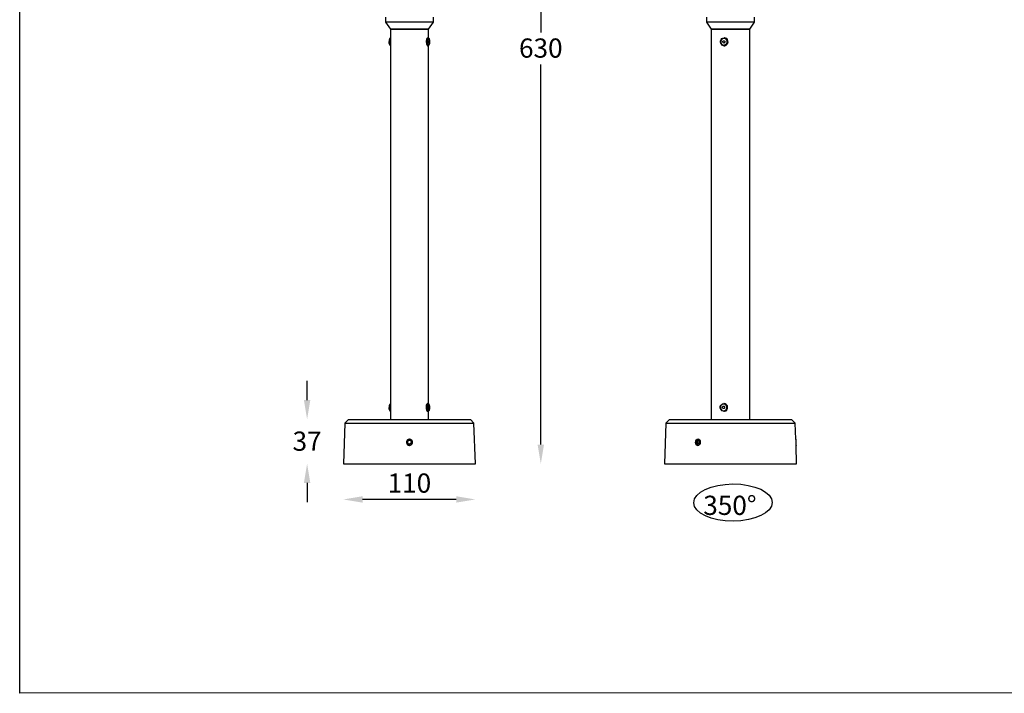
# Model space of a CAD drawing. Units: inches. Extents: x 0 to 9288, y -1559 to 1176.
# Drawn here: x 0 to 820, y 0 to 561 of the extents above; entities that cross this region are included whole.
import ezdxf

# ---------------------------------------------------------------- set-up
doc = ezdxf.new("R2010")
doc.units = ezdxf.units.IN
doc.header["$MEASUREMENT"] = 0
doc.layers.add('FORMAT', color=7, linetype='Continuous')
doc.layers.add('Layer 1', color=7, linetype='Continuous')
doc.styles.get("Standard").update_dxf_attribs({"font": 'univer.TTF'})
doc.dimstyles.new('RUNG$0', dxfattribs={"dimscale": 4, "dimtxt": 2.5, "dimasz": 2.5, "dimexe": 1.25, "dimexo": 0.625, "dimtad": 1, "dimtih": 1, "dimtoh": 1, "dimdec": 0, "dimzin": 0, "dimdsep": 46, "dimlunit": 6, "dimtxsty": 'Standard', "dimcen": 2.5, "dimse1": 1, "dimse2": 1, "dimclrd": 5, "dimclre": 5, "dimclrt": 2, "dimadec": 0, "dimazin": 0, "dimtfac": 1, "dimtdec": 4, "dimtofl": 0, "dimtmove": 0, "dimatfit": 2, "dimfxl": 1, "dimtolj": 1, "dimtzin": 0, "dimarcsym": 0})

# ---------------------------------------------------------------- blocks, each defined once
blk = doc.blocks.new('*D127')
at = {"color": 5, "lineweight": -2, "transparency": 16777216}
for p, q in [((434.21, 805.46), (434.21, 550.4)), ((434.21, 207.2), (434.21, 523.78))]:
    blk.add_line(p, q, dxfattribs=at)
at = {"color": 5, "transparency": 16777216}
for points in [[(431.54, 805.46), (436.87, 805.46), (434.21, 821.46)], [(431.54, 207.2), (436.87, 207.2), (434.21, 191.2)]]:
    blk.add_solid(points, dxfattribs=at)
at = {"layer": 'Defpoints', "color": 0, "transparency": 16777216}
for p in [(396.95, 821.46), (379.76, 191.2), (434.21, 191.2)]:
    blk.add_point(p, dxfattribs=at)
at = {"color": 2, "transparency": 16777216, "insert": (434.21, 545.4), "char_height": 20, "attachment_point": 2}
blk.add_mtext('\\A1;{\\H0.8x;630}', dxfattribs=at)
blk = doc.blocks.new('*D157')
at = {"color": 5, "lineweight": -2, "transparency": 16777216}
blk.add_line((363.7, 161.48), (285.7, 161.48), dxfattribs=at)
at = {"color": 5, "transparency": 16777216}
for points in [[(285.7, 164.14), (285.7, 158.81), (269.7, 161.48)], [(363.7, 164.14), (363.7, 158.81), (379.7, 161.48)]]:
    blk.add_solid(points, dxfattribs=at)
at = {"layer": 'Defpoints', "color": 0, "transparency": 16777216}
for p in [(269.7, 191.2), (379.7, 191.2), (269.7, 161.48)]:
    blk.add_point(p, dxfattribs=at)
at = {"color": 2, "transparency": 16777216, "insert": (324.7, 183.1), "char_height": 20, "attachment_point": 2}
blk.add_mtext('\\A1;{\\H0.8x;110}', dxfattribs=at)
blk = doc.blocks.new('*D158')
at = {"color": 5, "lineweight": -2, "transparency": 16777216}
for p, q in [((239.48, 244.2), (239.48, 260.2)), ((239.48, 175.2), (239.48, 159.2))]:
    blk.add_line(p, q, dxfattribs=at)
at = {"color": 5, "transparency": 16777216}
for points in [[(236.82, 244.2), (242.15, 244.2), (239.48, 228.2)], [(236.82, 175.2), (242.15, 175.2), (239.48, 191.2)]]:
    blk.add_solid(points, dxfattribs=at)
at = {"layer": 'Defpoints', "color": 0, "transparency": 16777216}
for p in [(273.89, 228.2), (239.48, 191.2), (269.7, 191.2)]:
    blk.add_point(p, dxfattribs=at)
at = {"color": 2, "transparency": 16777216, "insert": (239.48, 218.01), "char_height": 20, "attachment_point": 2}
blk.add_mtext('\\A1;{\\H0.8x;37}', dxfattribs=at)

msp = doc.modelspace()

# ---------------------------------------------------------------- linework, layer by layer
at = {"color": 1}
msp.add_lwpolyline([(0, 1104.55), (1344.5, 1104.55), (1344.5, 0.53), (0, 0.01)], close=True, dxfattribs=at)
at = {"layer": 'FORMAT', "color": 5}
msp.add_ellipse((594.36, 158.86), major_axis=(32.65, 0.13), ratio=0.474928, dxfattribs=at)
at = {"layer": 'Layer 1', "color": 7, "lineweight": 25, "true_color": 0xffffff}
for points in [[(304.7, 563.02), (304.7, 559.07)], [(344.7, 559.07), (344.7, 559.07), (344.21, 559.07), (343.47, 559.07), (342.48, 559.07), (341, 559.07), (339.27, 559.07), (337.29, 559.07), (335.32, 559.07), (332.85, 559.07), (330.38, 559.07), (327.66, 559.07), (324.95, 559.07), (322.48, 559.07), (319.76, 559.07), (317.29, 559.07), (314.83, 559.07), (312.6, 559.07), (310.63, 559.07), (308.9, 559.07), (307.42, 559.07), (306.18, 559.07), (305.44, 559.07), (304.95, 559.07), (304.7, 559.07)], [(304.7, 559.07), (308.9, 553.15)], [(340.75, 553.15), (344.7, 559.07)], [(344.7, 559.07), (344.7, 563.02)], [(572.33, 563.02), (572.33, 559.07)], [(612.33, 559.07), (612.08, 559.07), (611.59, 559.07), (610.85, 559.07), (609.61, 559.07), (608.13, 559.07), (606.4, 559.07), (604.43, 559.07), (602.21, 559.07), (599.74, 559.07), (597.27, 559.07), (594.55, 559.07), (591.84, 559.07), (589.37, 559.07), (586.65, 559.07), (584.18, 559.07), (581.72, 559.07), (579.74, 559.07), (577.76, 559.07), (576.04, 559.07), (574.55, 559.07), (573.57, 559.07), (572.83, 559.07), (572.33, 559.07)], [(572.33, 559.07), (576.28, 553.15)], [(608.38, 553.15), (612.33, 559.07)], [(612.33, 559.07), (612.33, 563.02)], [(340.75, 553.15), (340.75, 553.15), (340.5, 553.15), (339.76, 553.15), (338.77, 553.15), (337.54, 553.15), (335.81, 553.15), (334.08, 553.15), (332.11, 553.15), (329.89, 553.15), (327.42, 553.15), (325.2, 553.15), (322.73, 553.15), (320.5, 553.15), (318.28, 553.15), (316.06, 553.15), (314.09, 553.15), (312.6, 553.15), (311.12, 553.15), (310.14, 553.15), (309.15, 553.15), (308.9, 553.15)], [(308.9, 553.15), (308.9, 553.15), (309.15, 553.15), (309.64, 553.15), (310.63, 553.15), (311.86, 553.15), (313.34, 553.15), (315.07, 553.15), (317.05, 553.15), (319.27, 553.15), (321.49, 553.15), (323.96, 553.15), (326.43, 553.15), (328.65, 553.15), (330.87, 553.15), (333.1, 553.15), (335.07, 553.15), (336.8, 553.15), (338.28, 553.15), (339.27, 553.15), (340.26, 553.15), (340.75, 553.15)], [(308.9, 553.15), (308.9, 227.99)], [(340.75, 545.74), (340.75, 553.15)], [(591.59, 553.15), (589.12, 553.15), (586.9, 553.15), (584.68, 553.15), (582.7, 553.15), (580.98, 553.15), (579.25, 553.15), (578.01, 553.15), (577.27, 553.15), (576.53, 553.15), (576.28, 553.15)], [(576.28, 553.15), (576.53, 553.15), (576.78, 553.15), (577.52, 553.15), (578.75, 553.15), (579.99, 553.15), (581.72, 553.15), (583.69, 553.15), (585.66, 553.15), (587.89, 553.15), (590.36, 553.15), (592.83, 553.15), (595.05, 553.15), (597.52, 553.15), (599.74, 553.15), (601.71, 553.15), (603.44, 553.15), (605.17, 553.15), (606.4, 553.15), (607.39, 553.15), (608.13, 553.15), (608.38, 553.15)], [(576.28, 553.15), (576.28, 227.99)], [(608.38, 553.15), (608.13, 553.15), (607.64, 553.15), (606.9, 553.15), (605.66, 553.15), (604.18, 553.15), (602.7, 553.15), (600.73, 553.15), (598.5, 553.15), (596.28, 553.15), (593.81, 553.15), (591.59, 553.15)], [(608.38, 227.99), (608.38, 553.15)], [(308.65, 545.74), (308.41, 545.49), (308.16, 545.25), (308.16, 544.75), (307.91, 544.26), (307.91, 543.76), (307.91, 543.27), (307.67, 542.53)], [(308.16, 540.8), (307.91, 541.3), (307.91, 542.28), (307.91, 542.78)], [(308.9, 545.74), (308.65, 545.25), (308.41, 544.51), (308.16, 543.52), (308.16, 542.28), (308.16, 541.3), (308.41, 540.55), (308.65, 539.81), (308.9, 539.57)], [(308.9, 540.8), (308.65, 541.3), (308.65, 542.28), (308.65, 543.52), (308.65, 544.51), (308.9, 544.51)], [(340.01, 545.99), (339.52, 545.74), (339.27, 545.25), (339.02, 544.51), (338.77, 543.52), (338.77, 542.28), (339.02, 541.3), (339.02, 540.55), (339.52, 539.81), (339.76, 539.32), (340.01, 539.32)], [(340.26, 539.32), (340.26, 539.32), (339.76, 539.81), (339.52, 540.55), (339.52, 541.3), (339.27, 542.28), (339.27, 543.52), (339.52, 544.51), (339.76, 545.25), (340.01, 545.74), (340.26, 545.99)], [(340.26, 545.99), (340.01, 545.99)], [(341.74, 541.3), (341.74, 542.28), (341.74, 542.78), (341.74, 543.27), (341.74, 543.76), (341.49, 544.26), (341.24, 545), (341, 545.25), (340.75, 545.49), (340.5, 545.25), (340.5, 545), (340.26, 544.75), (340.01, 544.01), (340.01, 543.02), (340.01, 542.53), (340.01, 542.04), (340.01, 541.3), (340.26, 541.05), (340.5, 540.31), (340.75, 539.81), (341, 539.81), (341, 540.06), (341.24, 540.06), (341.49, 540.55), (341.74, 541.3)], [(341.74, 542.53), (341.74, 543.52), (341.74, 544.01), (341.49, 544.51), (341.49, 545), (341.24, 545.25), (341, 545.74), (340.5, 545.74), (340.26, 545.74)], [(340.75, 541.54), (340.75, 541.79), (340.5, 542.04), (340.5, 542.28), (340.5, 542.53), (340.5, 543.02), (340.5, 543.27), (340.75, 543.52), (341, 543.52), (341, 543.27), (341.24, 543.02), (341.24, 542.53), (341.24, 542.28), (341, 542.04), (341, 541.79), (340.75, 541.54)], [(341.49, 541.05), (341.74, 541.05), (341.74, 541.54)], [(341.74, 541.54), (341.74, 542.04), (341.74, 542.53)], [(586.9, 545.99), (587.89, 545.74), (588.87, 545.25), (589.62, 544.51), (589.86, 543.52), (590.11, 542.28), (589.86, 541.3), (589.12, 540.55), (588.38, 539.81), (587.39, 539.32), (586.41, 539.32), (585.42, 539.81), (584.68, 540.55), (584.18, 541.3), (583.94, 542.28), (583.94, 543.52), (584.43, 544.51), (585.17, 545.25), (585.91, 545.74), (586.9, 545.99)], [(589.37, 542.28), (589.37, 542.78), (589.37, 543.27), (589.12, 543.76), (588.87, 544.26), (588.13, 545), (587.15, 545.25), (586.65, 545.49), (586.16, 545.25), (585.66, 545), (585.17, 544.75), (584.43, 544.01), (584.18, 543.02), (584.18, 542.53), (584.18, 542.04)], [(584.18, 542.04), (584.43, 541.3), (584.68, 541.05), (585.42, 540.31), (586.41, 539.81), (586.9, 539.81), (587.39, 540.06), (587.89, 540.06), (588.38, 540.55), (589.12, 541.3)], [(586.9, 541.54), (586.41, 541.79), (586.16, 542.04), (585.91, 542.28), (585.91, 542.53), (585.91, 543.02), (586.16, 543.27), (586.41, 543.52), (586.9, 543.52), (587.15, 543.52), (587.39, 543.27), (587.64, 543.02), (587.64, 542.53), (587.64, 542.28), (587.39, 542.04), (587.15, 541.79), (586.9, 541.54)], [(587.15, 545.99), (586.9, 545.99)], [(587.15, 539.32), (587.64, 539.32), (588.63, 539.81), (589.37, 540.55), (589.86, 541.3), (590.11, 542.28), (590.11, 543.52), (589.62, 544.51), (589.12, 545.25), (588.13, 545.74), (587.15, 545.99)], [(589.12, 541.3), (589.37, 542.28)], [(307.91, 541.05), (307.91, 540.8), (308.16, 540.31), (308.41, 539.81), (308.65, 539.57), (308.9, 539.57)], [(340.01, 539.32), (340.26, 539.32)], [(340.26, 539.32), (340.5, 539.32), (341, 539.81), (341.24, 540.06), (341.49, 540.55), (341.49, 541.05)], [(340.75, 241.08), (340.75, 539.57)], [(586.9, 539.32), (587.15, 539.32)], [(308.9, 241.08), (308.65, 241.08), (308.41, 240.58), (308.16, 240.34), (307.91, 239.84), (307.91, 239.35), (307.91, 238.61), (307.91, 238.11)], [(308.16, 236.39), (307.91, 236.63), (307.91, 237.62), (307.91, 238.11)], [(308.9, 241.08), (308.65, 240.58), (308.41, 239.84), (308.16, 238.85), (308.16, 237.87), (308.16, 236.88), (308.41, 235.89), (308.65, 235.15), (308.9, 235.15)], [(308.9, 236.39), (308.65, 236.88), (308.65, 237.87), (308.65, 238.85), (308.9, 239.84)], [(339.76, 241.32), (339.52, 241.08), (339.02, 240.58), (338.77, 239.84), (338.77, 238.85), (338.77, 237.87), (338.77, 236.88), (339.02, 235.89), (339.27, 235.15), (339.52, 234.9), (339.76, 234.9)], [(340.26, 234.9), (340.01, 234.9), (339.76, 235.15), (339.52, 235.89), (339.27, 236.88), (339.27, 237.87), (339.27, 238.85), (339.27, 239.84), (339.52, 240.58), (340.01, 241.08), (340.26, 241.32)], [(340.26, 241.32), (339.76, 241.32)], [(341.49, 236.63), (341.74, 237.62), (341.74, 238.36), (341.74, 238.85), (341.49, 239.35), (341.49, 239.84), (341.24, 240.58), (341, 240.83), (340.75, 240.83), (340.5, 240.83), (340.26, 240.58), (340.26, 240.34), (340.01, 239.6), (339.76, 238.61), (339.76, 237.87), (339.76, 237.37), (340.01, 236.88), (340.01, 236.39), (340.26, 235.64), (340.5, 235.4), (340.75, 235.4), (341, 235.4), (341.24, 235.64), (341.24, 235.89), (341.49, 236.63)], [(341.74, 238.11), (341.74, 239.1), (341.49, 239.35), (341.49, 240.09), (341.24, 240.34), (341.24, 240.83), (340.75, 241.08), (340.5, 241.32), (340.26, 241.32)], [(340.75, 237.13), (340.5, 237.13), (340.5, 237.37), (340.5, 237.62), (340.5, 238.11), (340.5, 238.61), (340.5, 238.85), (340.5, 239.1), (340.75, 239.1), (341, 239.1), (341, 238.85), (341, 238.61), (341, 238.11), (341, 237.62), (341, 237.37), (341, 237.13), (340.75, 237.13)], [(341.74, 237.13), (341.74, 237.62), (341.74, 238.11)], [(586.65, 234.9), (586.16, 234.9), (585.17, 235.15), (584.43, 235.89), (583.94, 236.88), (583.69, 237.87), (583.69, 238.85), (584.18, 239.84), (584.92, 240.58), (585.66, 241.08), (586.65, 241.32)], [(588.87, 236.63), (589.12, 237.62), (589.12, 238.36), (589.12, 238.85), (588.87, 239.35), (588.63, 239.84), (587.89, 240.58), (586.9, 240.83), (586.41, 240.83), (585.91, 240.83), (585.42, 240.58), (584.92, 240.34), (584.18, 239.6), (583.94, 238.61), (583.94, 237.87), (583.94, 237.37), (584.18, 236.88), (584.43, 236.39), (585.17, 235.64), (586.16, 235.4), (586.65, 235.4), (587.15, 235.4), (587.64, 235.64), (588.13, 235.89), (588.87, 236.63)], [(586.41, 237.13), (586.16, 237.13), (585.91, 237.37), (585.66, 237.62), (585.66, 238.11), (585.66, 238.61), (585.91, 238.85), (586.16, 239.1), (586.41, 239.1), (586.9, 239.1), (587.15, 238.85), (587.39, 238.61), (587.39, 238.11), (587.39, 237.62), (587.15, 237.37), (586.9, 237.13), (586.41, 237.13)], [(586.65, 241.32), (587.64, 241.08), (588.63, 240.58), (589.37, 239.84), (589.62, 238.85), (589.62, 237.87), (589.37, 236.88), (588.87, 235.89), (588.13, 235.15), (587.15, 234.9), (586.65, 234.9)], [(586.9, 241.32), (586.65, 241.32)], [(586.9, 234.9), (587.39, 234.9), (588.38, 235.15), (589.12, 235.89), (589.62, 236.88), (589.86, 237.87), (589.86, 238.85), (589.37, 239.84), (588.63, 240.58), (587.89, 241.08), (586.9, 241.32)], [(307.91, 236.39), (308.16, 236.14), (308.16, 235.89), (308.41, 235.4), (308.65, 235.15), (308.9, 235.15)], [(339.76, 234.9), (340.26, 234.9)], [(340.26, 234.9), (340.5, 234.9), (341, 235.15), (341.24, 235.64), (341.49, 235.89), (341.49, 236.39)], [(340.75, 227.99), (340.75, 235.15)], [(341.49, 236.39), (341.49, 236.39), (341.74, 236.88), (341.74, 237.13)], [(586.65, 234.9), (586.9, 234.9)], [(270.88, 225.03), (269.89, 191.2)], [(274.09, 227.99), (270.88, 225.03)], [(270.88, 225.03), (271.13, 225.03), (271.62, 225.03), (272.36, 225.03), (273.59, 225.03), (275.08, 225.03), (276.81, 225.03), (279.03, 225.03), (281.5, 225.03), (284.21, 225.03), (287.17, 225.03), (290.38, 225.03), (293.84, 225.03), (297.54, 225.03), (301.49, 225.03), (305.44, 225.03), (309.64, 225.03), (313.84, 225.03), (318.28, 225.03), (322.48, 225.03), (326.92, 225.03), (331.37, 225.03), (335.56, 225.03), (340.01, 225.03), (344.21, 225.03), (348.16, 225.03), (352.11, 225.03), (355.81, 225.03), (359.27, 225.03), (362.48, 225.03), (365.44, 225.03), (368.15, 225.03), (370.62, 225.03), (372.85, 225.03), (374.57, 225.03), (376.05, 225.03), (377.29, 225.03), (378.03, 225.03), (378.52, 225.03)], [(274.09, 227.99), (274.09, 227.99), (274.34, 227.99), (275.08, 227.99), (276.06, 227.99), (277.55, 227.99), (279.27, 227.99), (281.25, 227.99), (283.72, 227.99), (286.43, 227.99), (289.15, 227.99), (292.36, 227.99), (295.81, 227.99), (299.27, 227.99), (303.22, 227.99), (307.17, 227.99), (311.12, 227.99), (315.32, 227.99), (319.52, 227.99), (323.71, 227.99), (327.91, 227.99), (332.11, 227.99), (336.31, 227.99), (340.5, 227.99), (344.45, 227.99), (348.4, 227.99), (352.11, 227.99), (355.56, 227.99), (358.77, 227.99), (361.74, 227.99), (364.7, 227.99), (367.17, 227.99), (369.39, 227.99), (371.12, 227.99), (372.85, 227.99), (374.08, 227.99), (374.82, 227.99), (375.31, 227.99), (375.56, 227.99)], [(378.52, 225.03), (375.56, 227.99)], [(379.76, 191.2), (378.52, 225.03)], [(538.51, 225.03), (537.28, 191.2)], [(541.47, 227.99), (538.51, 225.03)], [(538.51, 225.03), (538.76, 225.03), (539.25, 225.03), (540.24, 225.03), (541.47, 225.03), (542.95, 225.03), (544.93, 225.03), (547.15, 225.03), (549.62, 225.03), (552.33, 225.03), (555.54, 225.03), (558.76, 225.03), (562.21, 225.03), (566.16, 225.03), (570.11, 225.03), (574.06, 225.03), (578.26, 225.03), (582.46, 225.03), (586.9, 225.03), (591.34, 225.03), (595.54, 225.03), (599.98, 225.03), (604.43, 225.03), (608.63, 225.03), (612.58, 225.03), (616.77, 225.03), (620.48, 225.03), (624.18, 225.03), (627.64, 225.03), (630.85, 225.03), (633.81, 225.03), (636.28, 225.03), (638.75, 225.03), (640.72, 225.03), (642.45, 225.03), (643.93, 225.03), (644.92, 225.03), (645.66, 225.03), (646.15, 225.03)], [(541.47, 227.99), (541.47, 227.99), (541.72, 227.99), (542.46, 227.99), (543.45, 227.99), (544.68, 227.99), (546.41, 227.99), (548.39, 227.99), (550.61, 227.99), (553.07, 227.99), (556.04, 227.99), (559.25, 227.99), (562.46, 227.99), (565.91, 227.99), (569.87, 227.99), (573.57, 227.99), (577.76, 227.99), (581.72, 227.99), (585.91, 227.99), (590.11, 227.99), (594.55, 227.99), (598.75, 227.99), (602.95, 227.99), (606.9, 227.99), (611.09, 227.99), (615.05, 227.99), (618.75, 227.99), (622.2, 227.99), (625.42, 227.99), (628.62, 227.99), (631.59, 227.99), (634.06, 227.99), (636.28, 227.99), (638.25, 227.99), (639.98, 227.99), (641.22, 227.99), (642.2, 227.99), (642.94, 227.99), (643.19, 227.99)], [(646.15, 225.03), (643.19, 227.99)], [(646.65, 211.7), (646.15, 225.03)], [(325.94, 207.01), (326.18, 207.01), (326.43, 207.25), (326.68, 207.5), (326.92, 207.75), (326.92, 207.99), (327.17, 208.24), (327.17, 208.49), (327.17, 208.73), (327.17, 208.98), (327.17, 209.47), (327.17, 209.72), (326.92, 210.22), (326.92, 210.46), (326.68, 210.71), (326.43, 210.96), (326.18, 211.2), (325.94, 211.45), (325.69, 211.45), (325.44, 211.45), (324.95, 211.7), (324.7, 211.7), (324.21, 211.45), (323.96, 211.45), (323.71, 211.45), (323.47, 211.2), (323.22, 211.2), (322.97, 210.96), (322.73, 210.71), (322.73, 210.46), (322.48, 210.22), (322.48, 209.97), (322.23, 209.72), (322.23, 209.47), (322.23, 208.98), (322.23, 208.73), (322.48, 208.24), (322.48, 207.99), (322.73, 207.75), (322.97, 207.5), (322.97, 207.25), (323.22, 207.25), (323.22, 207.01), (323.47, 207.01), (323.71, 206.76), (323.96, 206.76), (324.21, 206.76), (324.45, 206.51), (324.7, 206.51), (325.2, 206.76), (325.44, 206.76), (325.94, 207.01)], [(324.7, 211.45), (323.96, 211.45), (322.97, 210.96), (322.48, 209.97), (322.23, 209.23), (322.48, 208.24), (322.97, 207.5), (323.96, 206.76), (324.7, 206.76), (325.69, 206.76), (326.43, 207.5), (326.92, 208.24), (327.17, 209.23), (326.92, 209.97), (326.43, 210.96), (325.69, 211.45), (324.7, 211.45)], [(323.22, 209.97), (324.7, 210.96)], [(323.22, 209.97), (323.22, 208.24)], [(323.22, 208.24), (324.7, 207.5)], [(326.18, 209.97), (324.7, 210.96)], [(326.18, 208.24), (324.7, 207.5)], [(326.18, 209.97), (326.18, 208.24)], [(563.2, 207.75), (563.69, 207.25), (564.43, 206.76), (565.17, 206.51), (565.91, 206.76), (566.41, 207.25), (566.9, 207.75), (567.4, 208.49), (567.4, 209.47), (567.15, 210.22), (566.65, 210.96), (566.16, 211.45), (565.42, 211.7), (564.68, 211.45), (563.94, 211.2), (563.44, 210.71), (563.2, 209.97), (562.95, 208.98), (563.2, 208.24), (563.2, 207.75)], [(565.17, 211.45), (564.43, 211.45), (563.69, 210.96), (563.2, 209.97), (563.2, 209.23), (563.2, 208.24), (563.69, 207.5), (564.43, 206.76), (565.17, 206.76), (565.91, 206.76), (566.16, 207.01)], [(563.94, 209.97), (565.17, 210.96)], [(564.93, 209.97), (563.94, 209.97)], [(563.94, 209.97), (563.94, 208.24)], [(564.93, 208.24), (563.94, 208.24)], [(563.94, 208.24), (565.17, 207.5)], [(564.93, 209.97), (565.67, 210.46)], [(564.93, 209.97), (564.93, 208.24)], [(564.93, 208.24), (565.67, 207.75)], [(566.9, 207.5), (567.15, 208.24), (567.4, 209.23), (567.15, 209.97), (566.65, 210.96), (565.91, 211.45), (565.17, 211.45)], [(566.41, 209.97), (565.17, 210.96)], [(566.41, 208.24), (565.17, 207.5)], [(566.41, 209.97), (566.41, 208.24)], [(646.65, 211.7), (646.65, 211.7), (646.65, 211.45), (646.65, 211.2), (646.65, 210.96), (646.65, 210.71), (646.65, 210.46), (646.65, 210.22), (646.65, 209.97), (646.65, 209.72), (646.65, 209.47), (646.65, 208.98), (646.65, 208.73), (646.65, 208.24), (646.65, 207.99), (646.65, 207.75), (646.65, 207.5), (646.65, 207.25), (646.65, 207.01), (646.65, 206.76), (646.89, 206.76), (646.89, 206.51)], [(646.65, 211.45), (646.65, 211.7)], [(646.65, 211.45), (646.65, 211.45), (646.65, 210.96), (646.65, 209.97), (646.65, 209.47)], [(647.39, 191.2), (646.89, 206.51)], [(269.89, 191.2), (269.89, 191.2), (270.39, 191.2), (271.37, 191.2), (272.61, 191.2), (274.09, 191.2), (276.06, 191.2), (278.29, 191.2), (280.76, 191.2), (283.72, 191.2), (286.68, 191.2), (289.89, 191.2), (293.59, 191.2), (297.3, 191.2), (301.25, 191.2), (305.2, 191.2), (309.39, 191.2), (313.84, 191.2), (318.04, 191.2), (322.48, 191.2), (326.92, 191.2), (331.37, 191.2), (335.81, 191.2), (340.01, 191.2), (344.21, 191.2), (348.4, 191.2), (352.35, 191.2), (356.06, 191.2), (359.51, 191.2), (362.97, 191.2), (365.93, 191.2), (368.65, 191.2), (371.36, 191.2), (373.59, 191.2), (375.31, 191.2), (377.04, 191.2), (378.28, 191.2), (379.02, 191.2), (379.51, 191.2), (379.76, 191.2)], [(537.28, 191.2), (537.28, 191.2), (537.77, 191.2), (538.51, 191.2), (539.5, 191.2), (540.98, 191.2), (542.71, 191.2), (544.68, 191.2), (547.15, 191.2), (549.87, 191.2), (552.58, 191.2), (555.79, 191.2), (559.25, 191.2), (562.95, 191.2), (566.9, 191.2), (570.85, 191.2), (574.8, 191.2), (579.25, 191.2), (583.44, 191.2), (587.89, 191.2), (592.33, 191.2), (596.78, 191.2), (601.22, 191.2), (605.42, 191.2), (609.86, 191.2), (613.81, 191.2), (618.01, 191.2), (621.71, 191.2), (625.42, 191.2), (628.87, 191.2), (632.08, 191.2), (635.04, 191.2), (637.51, 191.2), (639.98, 191.2), (641.96, 191.2), (643.68, 191.2), (645.17, 191.2), (646.15, 191.2), (646.89, 191.2), (647.39, 191.2)]]:
    msp.add_lwpolyline(points, dxfattribs=at)

# ---------------------------------------------------------------- texts
at = {"layer": 'Layer 1', "color": 0, "insert": (569.56, 148.56), "char_height": 16, "attachment_point": 7}
msp.add_mtext('{\\C2;350%%D}', dxfattribs=at)
at = {"layer": 'Layer 1', "color": 7, "true_color": 0xffffff, "char_height": 2.8787, "attachment_point": 7}
for s, insert, rotation in [('\\fCentury Gothic|b0|i0|c0|p34;\\W0.997795; ', (114.06, 148.94), 30.00001), ('\\fCentury Gothic|b0|i0|c0|p34;\\W0.997794; ', (116.56, 138.56), 35.59123)]:
    msp.add_mtext(s, dxfattribs=dict(at, insert=insert, rotation=rotation))

# ---------------------------------------------------------------- dimensions: what is measured, and where the dimension line sits
at = {"color": 5}
for base, p1, p2, picture, middle in [((434.21, 191.2), (396.95, 821.46), (379.76, 191.2), '*D127', (434.21, 537.09)), ((239.48, 191.2), (273.89, 228.2), (269.7, 191.2), '*D158', (239.48, 209.7))]:
    dim = msp.add_linear_dim(base=base, p1=p1, p2=p2, angle=90, text='{\\H0.8x;<>}', dimstyle='RUNG$0', override={"dimscale": 8, "dimasz": 2}, dxfattribs=at)
    dim.commit()
    dim.dimension.update_dxf_attribs({"geometry": picture, "text_midpoint": middle, "dimtype": 160})
dim = msp.add_linear_dim(base=(269.7, 161.48), p1=(379.7, 191.2), p2=(269.7, 191.2), text='{\\H0.8x;<>}', dimstyle='RUNG$0', override={"dimscale": 8, "dimasz": 2}, dxfattribs=at)
dim.commit()
dim.dimension.update_dxf_attribs({"geometry": '*D157', "text_midpoint": (324.7, 161.48), "dimtype": 160})

doc.saveas('drawing.dxf')
